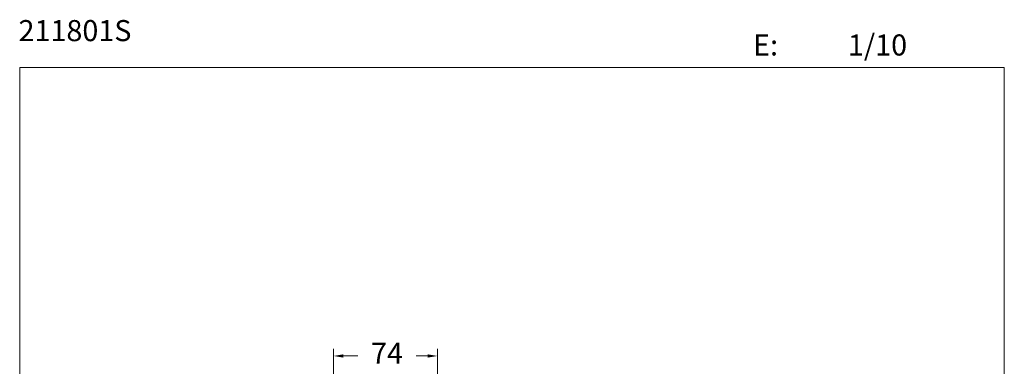
# Model space of a CAD drawing. Units: millimetres. Extents: x 1557.4 to 1627.5, y 1832.7 to 1906.1.
# Drawn here: x 1557.4 to 1627.5, y 1881.5 to 1906.1 of the extents above; entities that cross this region are included whole.
import ezdxf

# ---------------------------------------------------------------- set-up
doc = ezdxf.new("R2010")
doc.units = ezdxf.units.MM
doc.layers.add('cotas', color=253, linetype='Continuous', lineweight=5)
doc.styles.add('ARIAL', font='arial.ttf')
doc.styles.add('RS (E1.10)', font='calibril.ttf', dxfattribs={"height": 1.5})
doc.dimstyles.new('RS (E1.10)', dxfattribs={"dimtxt": 1.5, "dimasz": 0.7, "dimexe": 0.5, "dimexo": 1, "dimgap": 1, "dimtad": 0, "dimtih": 1, "dimtoh": 1, "dimdec": 0, "dimlfac": 10, "dimtxsty": 'ARIAL', "dimcen": 0, "dimclrd": 256, "dimclre": 256, "dimclrt": 256, "dimadec": 0, "dimazin": 0, "dimtfac": 1, "dimtdec": 0, "dimtofl": 0, "dimtmove": 0, "dimatfit": 3, "dimfxl": 1, "dimlwd": -1, "dimlwe": -1, "dimarcsym": 0})

# ---------------------------------------------------------------- blocks, each defined once
blk = doc.blocks.new('*D40')
at = {"layer": 'cotas', "transparency": 16777216}
for p, q in [((1579.784, 1868.4), (1579.784, 1882.721)), ((1587.184, 1868.4), (1587.184, 1882.721)), ((1580.484, 1882.221), (1581.527, 1882.221)), ((1586.484, 1882.221), (1585.657, 1882.221))]:
    blk.add_line(p, q, dxfattribs=at)
for points in [[(1580.484, 1882.338), (1580.484, 1882.104), (1579.784, 1882.221)], [(1586.484, 1882.338), (1586.484, 1882.104), (1587.184, 1882.221)]]:
    blk.add_solid(points, dxfattribs=at)
at = {"layer": 'Defpoints', "color": 0, "transparency": 16777216}
for p in [(1587.184, 1882.221), (1579.784, 1867.4), (1587.184, 1867.4)]:
    blk.add_point(p, dxfattribs=at)
at = {"layer": 'cotas', "transparency": 16777216, "insert": (1583.592, 1882.221), "char_height": 1.5, "attachment_point": 5, "style": 'ARIAL'}
blk.add_mtext('74', dxfattribs=at)

msp = doc.modelspace()

# ---------------------------------------------------------------- linework, layer by layer
at = {"layer": 'cotas'}
msp.add_lwpolyline([(1627.528, 1902.755), (1557.449, 1902.755), (1557.449, 1832.696), (1627.528, 1832.696)], close=True, dxfattribs=at)

# ---------------------------------------------------------------- texts
at = {"layer": 'cotas', "char_height": 1.5, "attachment_point": 1, "style": 'RS (E1.10)'}
for s, width, heights, insert in [('211801S                                                                                    ', 60.14895, [7.893], (1557.367, 1906.122)), ('\\pi-4.5,l6,t6;E:^I1/10', 25, [2.345], (1607.399, 1905.1))]:
    msp.add_mtext_dynamic_manual_height_columns(s, width=width, gutter_width=1, heights=heights, dxfattribs=dict(at, insert=insert))

# ---------------------------------------------------------------- dimensions: what is measured, and where the dimension line sits
at = {"layer": 'cotas'}
dim = msp.add_linear_dim(base=(1587.184, 1882.221), p1=(1579.784, 1867.4), p2=(1587.184, 1867.4), dimstyle='RS (E1.10)', dxfattribs=at)
dim.commit()
dim.dimension.update_dxf_attribs({"geometry": '*D40', "text_midpoint": (1583.592, 1882.221), "dimtype": 160})

doc.saveas('drawing.dxf')
